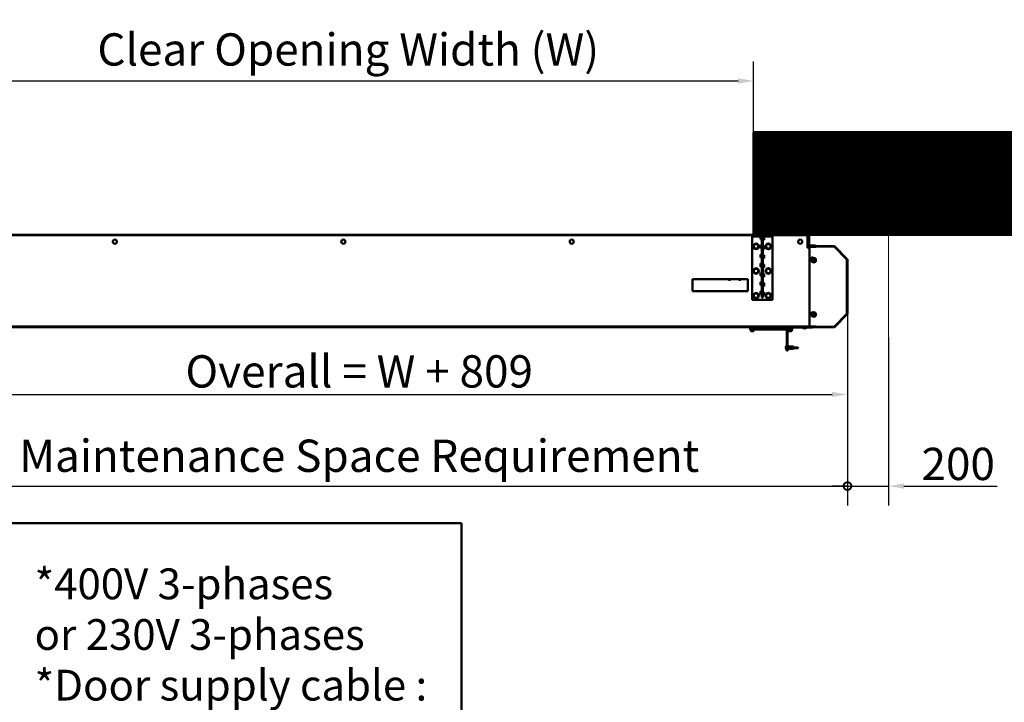
# Model space of a CAD drawing. Units: millimetres. Extents: x -300 to 12900, y -300 to 18120.
# Drawn here: x 3506 to 8307, y 3029 to 6358 of the extents above; entities that cross this region are included whole.
import ezdxf

# ---------------------------------------------------------------- set-up
doc = ezdxf.new("R2010")
doc.units = ezdxf.units.MM
doc.header["$LTSCALE"] = 30
for name, color, linetype, lineweight in [('Cote (ISO)', 7, 'Continuous', 25), ('Etroit visible (ISO)', 7, 'Continuous', 35), ("Géométrie d'esquisse (ISO)", 7, 'Continuous', 50), ('Hachure (ISO)', 7, 'Continuous', 18), ('Symbole (ISO)', 7, 'Continuous', 25), ('Visible (ISO)', 7, 'Continuous', 50)]:
    doc.layers.add(name, color=color, linetype=linetype, lineweight=lineweight)
doc.styles.add('Texte de libellé (ISO)', font='tahoma.ttf')
doc.styles.add('Texte de note (ISO)', font='tahoma.ttf')
doc.dimstyles.new('Par défaut (ISO)', dxfattribs={"dimscale": 30, "dimtxt": 5.25, "dimasz": 2.5, "dimexe": 3.175, "dimexo": 0, "dimgap": 0.762, "dimtad": 1, "dimrnd": 1e-08, "dimtxsty": 'Texte de libellé (ISO)', "dimcen": 0.09, "dimdle": 10, "dimclrd": 256, "dimclre": 256, "dimclrt": 256, "dimazin": 2, "dimtfac": 0.667657, "dimtmove": 0, "dimatfit": 3, "dimfxl": 0, "dimtolj": 1, "dimtzin": 0, "dimlwd": -1, "dimlwe": -1, "dimarcsym": 0})

# ---------------------------------------------------------------- blocks, each defined once
blk = doc.blocks.new('*D5')
at = {"layer": 'Cote (ISO)'}
for p, q in [((3083.9, 5809.2), (3083.9, 6154.4)), ((7083.9, 5809.2), (7083.9, 6154.4)), ((3158.9, 6059.2), (7008.9, 6059.2))]:
    blk.add_line(p, q, dxfattribs=at)
for points in [[(3158.9, 6071.7), (3158.9, 6046.7), (3083.9, 6059.2)], [(7008.9, 6071.7), (7008.9, 6046.7), (7083.9, 6059.2)]]:
    blk.add_solid(points, dxfattribs=at)
at = {"layer": 'Defpoints', "color": 0}
for p in [(7083.9, 6059.2), (3083.9, 5809.2), (7083.9, 5809.2)]:
    blk.add_point(p, dxfattribs=at)
at = {"layer": 'Cote (ISO)', "insert": (5083.9, 6291.4), "char_height": 157.5, "attachment_point": 2, "style": 'Texte de libellé (ISO)'}
blk.add_mtext('\\A1; Clear Opening Width (W)', dxfattribs=at)
blk = doc.blocks.new('_DotSmall')
at = {"color": 0, "linetype": 'ByBlock', "const_width": 0.5}
blk.add_lwpolyline([(-0.0625, 0, 1), (0.0625, 0, 1)], format="xyb", close=True, dxfattribs=at)
blk = doc.blocks.new('*D8')
at = {"layer": 'Cote (ISO)'}
for p, q in [((2732.9, 5248), (2732.9, 3988.1)), ((7541.8, 4923.4), (7541.8, 3988.1)), ((2732.9, 4083.4), (7541.8, 4083.4))]:
    blk.add_line(p, q, dxfattribs=at)
at = {"layer": 'Defpoints', "color": 0}
for p in [(2732.9, 5248), (7541.8, 4923.4), (7541.8, 4083.4)]:
    blk.add_point(p, dxfattribs=at)
at = {"layer": 'Cote (ISO)', "xscale": 75, "yscale": 75, "zscale": 75, "rotation": 180}
blk.add_blockref('_DotSmall', (2732.9, 4083.4), dxfattribs=at)
at = {"layer": 'Cote (ISO)', "xscale": 75, "yscale": 75, "zscale": 75}
blk.add_blockref('_DotSmall', (7541.8, 4083.4), dxfattribs=at)
at = {"layer": 'Cote (ISO)', "insert": (5137.3, 4310.1), "char_height": 157.5, "attachment_point": 2, "style": 'Texte de libellé (ISO)'}
blk.add_mtext('\\A1; Maintenance Space Requirement ', dxfattribs=at)
blk = doc.blocks.new('*D9')
at = {"layer": 'Cote (ISO)'}
for p, q in [((7541.8, 4923.4), (7541.8, 3988.1)), ((7741.8, 4809.2), (7741.8, 3988.1)), ((7541.8, 4083.4), (7466.8, 4083.4)), ((7541.8, 4083.4), (7741.8, 4083.4)), ((7816.8, 4083.4), (8271.9, 4083.4))]:
    blk.add_line(p, q, dxfattribs=at)
blk.add_solid([(7816.8, 4095.9), (7816.8, 4070.9), (7741.8, 4083.4)], dxfattribs=at)
at = {"layer": 'Defpoints', "color": 0}
for p in [(7541.8, 4923.4), (7741.8, 4809.2), (7741.8, 4083.4)]:
    blk.add_point(p, dxfattribs=at)
at = {"layer": 'Cote (ISO)', "xscale": 75, "yscale": 75, "zscale": 75}
blk.add_blockref('_DotSmall', (7541.8, 4083.4), dxfattribs=at)
at = {"layer": 'Cote (ISO)', "insert": (8081.8, 4270.3), "char_height": 157.5, "attachment_point": 2, "style": 'Texte de libellé (ISO)'}
blk.add_mtext('\\A1;200', dxfattribs=at)
blk = doc.blocks.new('*D10')
at = {"layer": 'Cote (ISO)'}
for p, q in [((2732.9, 5248), (2732.9, 4435.2)), ((7541.8, 4923.4), (7541.8, 4435.2)), ((2807.9, 4530.4), (7466.8, 4530.4))]:
    blk.add_line(p, q, dxfattribs=at)
for points in [[(2807.9, 4542.9), (2807.9, 4517.9), (2732.9, 4530.4)], [(7466.8, 4542.9), (7466.8, 4517.9), (7541.8, 4530.4)]]:
    blk.add_solid(points, dxfattribs=at)
at = {"layer": 'Defpoints', "color": 0}
for p in [(2732.9, 5248), (7541.8, 4923.4), (7541.8, 4530.4)]:
    blk.add_point(p, dxfattribs=at)
at = {"layer": 'Cote (ISO)', "insert": (5137.3, 4721.5), "char_height": 157.5, "attachment_point": 2, "style": 'Texte de libellé (ISO)'}
blk.add_mtext('\\A1; Overall = W + 809 ', dxfattribs=at)
blk = doc.blocks.new('*D23')
at = {"layer": 'Cote (ISO)'}
for p, q in [((2971.9, 6862.3), (2971.9, 6473.9)), ((7195.9, 6863), (7195.9, 6473.9)), ((7120.9, 6569.1), (3046.9, 6569.1))]:
    blk.add_line(p, q, dxfattribs=at)
for points in [[(3046.9, 6581.6), (3046.9, 6556.6), (2971.9, 6569.1)], [(7120.9, 6581.6), (7120.9, 6556.6), (7195.9, 6569.1)]]:
    blk.add_solid(points, dxfattribs=at)
at = {"layer": 'Defpoints', "color": 0}
for p in [(2971.9, 6862.3), (7195.9, 6863), (2971.9, 6569.1)]:
    blk.add_point(p, dxfattribs=at)
at = {"layer": 'Cote (ISO)', "insert": (5083.9, 6801.3), "char_height": 157.5, "attachment_point": 2, "style": 'Texte de libellé (ISO)'}
blk.add_mtext('\\A1; Floor Fixing = W + 224 ', dxfattribs=at)

msp = doc.modelspace()

# ---------------------------------------------------------------- hatches: boundary and pattern name
at = {"layer": 'Hachure (ISO)'}
h = msp.add_hatch(dxfattribs=at)
h.set_pattern_fill('ANSI31', color=256, scale=25.4, style=0)
h.set_pattern_definition([(45, (0, 0), (-2.245064, 2.245064), [])])
h.paths.add_polyline_path([(8433.905, 5809.175), (8433.905, 5309.175), (7083.905, 5309.175), (7083.905, 5809.175)])

# ---------------------------------------------------------------- linework, layer by layer
at = {"linetype": 'Continuous', "lineweight": 18}
msp.add_line((7741.751, 5309.175), (8241.751, 5309.175), dxfattribs=at)
at = {"layer": 'Etroit visible (ISO)'}
for p, q in [((7076.405, 5305.175), (3091.405, 5305.175)), ((7117.334, 5299.175), (7076.405, 5299.175)), ((7176.405, 5299.175), (7135.476, 5299.175)), ((7346.405, 5305.175), (7176.405, 5305.175)), ((7350.905, 5307.175), (7350.905, 5305.175)), ((7352.905, 5303.175), (7354.905, 5303.175)), ((7362.79, 5254.389), (7362.79, 5255.889)), ((7380.905, 5252.869), (7380.905, 5251.175)), ((7385.405, 5254.389), (7385.405, 5255.889)), ((7387.905, 5250.022), (7475.405, 5250.022)), ((7475.405, 5250.022), (7537.905, 5187.522)), ((7476.576, 5252.869), (7476.576, 5253.869)), ((7477.99, 5253.283), (7477.283, 5252.576)), ((7537.905, 5187.522), (7537.905, 4924.522)), ((7540.458, 5189.401), (7541.165, 5190.108)), ((7541.751, 5188.694), (7540.751, 5188.694)), ((7537.905, 4924.522), (7475.405, 4862.022)), ((7541.165, 4921.936), (7540.458, 4922.643)), ((7540.751, 4923.351), (7541.751, 4923.351)), ((2781.405, 4863.175), (7360.252, 4863.175)), ((7071.716, 4852.758), (7067.372, 4852.758)), ((7243.905, 4858.008), (7083.905, 4858.008)), ((7243.905, 4853.408), (7083.905, 4853.408)), ((7272.338, 4852.758), (7267.993, 4852.758)), ((7475.405, 4862.022), (7387.905, 4862.022)), ((7476.576, 4858.175), (7476.576, 4859.175)), ((7477.283, 4859.468), (7477.99, 4858.761)), ((7072.855, 4846.758), (7067.372, 4846.758)), ((7257.855, 4846.758), (7081.855, 4846.758)), ((7272.338, 4846.758), (7266.855, 4846.758))]:
    msp.add_line(p, q, dxfattribs=at)
at = {"layer": "Géométrie d'esquisse (ISO)"}
for p, q in [((7083.905, 5809.175), (8433.905, 5809.175)), ((7083.905, 5309.175), (7083.905, 5809.175)), ((8433.905, 5309.175), (7083.905, 5309.175)), ((5660.322, 3902.377), (461.678, 3902.377)), ((5660.322, 432.823), (5660.322, 3902.377))]:
    msp.add_line(p, q, dxfattribs=at)
at = {"layer": "Géométrie d'esquisse (ISO)", "linetype": 'Continuous', "lineweight": 18}
msp.add_line((7741.751, 5309.175), (7741.751, 4809.175), dxfattribs=at)
at = {"layer": 'Visible (ISO)'}
for p, q in [((2821.405, 5309.175), (7346.405, 5309.175)), ((7076.405, 5303.175), (7076.405, 5307.175)), ((7176.405, 5307.175), (7076.405, 5307.175)), ((7176.405, 5303.175), (7076.405, 5303.175)), ((7076.405, 5303.175), (7076.405, 5299.175)), ((7076.405, 4992.175), (7076.405, 5299.175)), ((7124.405, 5296.104), (7117.334, 5303.175)), ((7121.334, 5299.175), (7117.334, 5299.175)), ((7117.334, 5288.175), (7117.334, 5299.175)), ((7124.405, 5288.175), (7117.334, 5288.175)), ((7124.405, 5303.175), (7124.405, 5003.175)), ((7124.405, 5303.175), (7128.405, 5303.175)), ((7128.405, 5003.175), (7128.405, 5303.175)), ((7128.405, 5296.104), (7135.476, 5303.175)), ((7128.405, 5284.175), (7135.476, 5284.175)), ((7131.476, 5299.175), (7135.476, 5299.175)), ((7135.476, 5299.175), (7135.476, 5284.175)), ((7176.405, 5303.175), (7176.405, 5307.175)), ((7176.405, 5303.175), (7176.405, 5299.175)), ((7176.405, 5299.175), (7176.405, 4992.175)), ((7346.405, 5309.175), (7346.405, 5305.175)), ((7350.905, 5307.175), (7346.405, 5307.175)), ((7346.405, 5245.175), (7346.405, 5305.175)), ((7350.905, 5305.175), (7346.405, 5305.175)), ((7352.905, 5253.869), (7352.905, 5303.175)), ((7354.905, 5303.175), (7354.905, 5253.869)), ((7124.405, 5258.175), (7117.334, 5258.175)), ((7117.334, 5243.175), (7117.334, 5258.175)), ((7124.405, 5243.175), (7117.334, 5243.175)), ((7128.405, 5254.175), (7135.476, 5254.175)), ((7128.405, 5239.175), (7135.476, 5239.175)), ((7135.476, 5254.175), (7135.476, 5239.175)), ((7346.405, 5253.175), (7349.404, 5253.175)), ((7380.905, 5251.175), (7346.405, 5251.175)), ((7356.558, 5245.175), (7346.405, 5245.175)), ((7476.576, 5253.869), (7349.404, 5253.869)), ((7349.404, 5252.869), (7349.404, 5253.869)), ((7349.404, 5252.869), (7476.576, 5252.869)), ((7356.405, 5245.022), (7361.405, 5250.022)), ((7356.405, 4867.022), (7356.405, 5245.022)), ((7356.905, 5249.175), (7360.558, 5249.175)), ((7357.79, 5255.889), (7362.79, 5255.889)), ((7357.79, 5255.889), (7357.79, 5254.389)), ((7362.79, 5254.389), (7357.79, 5254.389)), ((7361.405, 5250.022), (7386.905, 5250.022)), ((7385.405, 5255.889), (7362.79, 5255.889)), ((7362.79, 5254.389), (7385.405, 5254.389)), ((7371.915, 5250.022), (7371.915, 5251.175)), ((7381.905, 5252.869), (7381.905, 5250.907)), ((7386.905, 5252.869), (7386.905, 5250.022)), ((7386.905, 5249.522), (7386.905, 5250.022)), ((7387.905, 5249.522), (7386.905, 5249.522)), ((7387.905, 5252.022), (7475.405, 5252.022)), ((7387.905, 5252.022), (7387.905, 5250.022)), ((7387.905, 5250.022), (7387.905, 5249.522)), ((7388.405, 5252.022), (7388.405, 5252.869)), ((7475.405, 5250.022), (7475.405, 5252.022)), ((7476.819, 5251.437), (7475.405, 5250.022)), ((7476.819, 5251.437), (7539.319, 5188.937)), ((7477.283, 5252.576), (7540.458, 5189.401)), ((7541.165, 5190.108), (7477.99, 5253.283)), ((7124.405, 5213.175), (7117.334, 5213.175)), ((7117.334, 5198.175), (7117.334, 5213.175)), ((7124.405, 5198.175), (7117.334, 5198.175)), ((7128.405, 5209.175), (7135.476, 5209.175)), ((7128.405, 5194.175), (7135.476, 5194.175)), ((7135.476, 5209.175), (7135.476, 5194.175)), ((7365.905, 5185.522), (7365.905, 5194.522)), ((7537.905, 5187.522), (7539.319, 5188.937)), ((7539.905, 5187.522), (7537.905, 5187.522)), ((7539.905, 5187.522), (7539.905, 4924.522)), ((7540.751, 5188.694), (7540.751, 4923.351)), ((7541.751, 4923.351), (7541.751, 5188.694)), ((7124.405, 5168.175), (7117.334, 5168.175)), ((7117.334, 5153.175), (7117.334, 5168.175)), ((7124.405, 5153.175), (7117.334, 5153.175)), ((7128.405, 5164.175), (7135.476, 5164.175)), ((7128.405, 5149.175), (7135.476, 5149.175)), ((7135.476, 5164.175), (7135.476, 5149.175)), ((6786.405, 5093.175), (7056.405, 5093.175)), ((6786.405, 5033.175), (6786.405, 5093.175)), ((6846.905, 5092.575), (6846.905, 5093.175)), ((6896.905, 5092.575), (6896.905, 5093.175)), ((6966.905, 5084.231), (6966.905, 5093.175)), ((7016.905, 5084.231), (7016.905, 5093.175)), ((7056.405, 5093.175), (7056.405, 5033.175)), ((7124.405, 5123.175), (7117.334, 5123.175)), ((7117.334, 5108.175), (7117.334, 5123.175)), ((7124.405, 5108.175), (7117.334, 5108.175)), ((7128.405, 5119.175), (7135.476, 5119.175)), ((7128.405, 5104.175), (7135.476, 5104.175)), ((7135.476, 5119.175), (7135.476, 5104.175)), ((7124.405, 5078.175), (7117.334, 5078.175)), ((7117.334, 5063.175), (7117.334, 5078.175)), ((7124.405, 5063.175), (7117.334, 5063.175)), ((7128.405, 5074.175), (7135.476, 5074.175)), ((7128.405, 5059.175), (7135.476, 5059.175)), ((7135.476, 5074.175), (7135.476, 5059.175)), ((7056.405, 5033.175), (6786.405, 5033.175)), ((7124.405, 5033.175), (7117.334, 5033.175)), ((7117.334, 5018.175), (7117.334, 5033.175)), ((7124.405, 5018.175), (7117.334, 5018.175)), ((7128.405, 5003.175), (7124.405, 5003.175)), ((7128.405, 5029.175), (7135.476, 5029.175)), ((7128.405, 5014.175), (7135.476, 5014.175)), ((7135.476, 5029.175), (7135.476, 5014.175)), ((7176.405, 4992.175), (7076.405, 4992.175)), ((7365.905, 4917.522), (7365.905, 4926.522)), ((7539.319, 4923.108), (7476.819, 4860.608)), ((7477.283, 4859.468), (7540.458, 4922.643)), ((7477.99, 4858.761), (7541.165, 4921.936)), ((7539.319, 4923.108), (7537.905, 4924.522)), ((7537.905, 4924.522), (7539.905, 4924.522)), ((7349.404, 4859.175), (2781.405, 4859.175)), ((7067.355, 4856.69), (7067.355, 4852.69)), ((7071.399, 4852.69), (7067.355, 4852.69)), ((7067.355, 4850.69), (7067.355, 4846.69)), ((7072.855, 4852.976), (7072.855, 4853.372)), ((7072.855, 4853.372), (7081.855, 4853.372)), ((7073.405, 4859.069), (7073.405, 4859.175)), ((7073.405, 4853.069), (7073.405, 4853.372)), ((7083.905, 4853.175), (7074.088, 4853.175)), ((7083.905, 4855.229), (7074.863, 4855.229)), ((7264.847, 4849.229), (7074.863, 4849.229)), ((7081.405, 4853.175), (7081.405, 4853.372)), ((7081.855, 4853.372), (7081.855, 4853.175)), ((7083.905, 4858.408), (7083.905, 4858.008)), ((7243.905, 4858.408), (7083.905, 4858.408)), ((7083.905, 4853.408), (7083.905, 4858.008)), ((7083.905, 4853.408), (7083.905, 4853.008)), ((7243.905, 4853.008), (7083.905, 4853.008)), ((7243.905, 4858.008), (7243.905, 4858.408)), ((7243.905, 4858.008), (7243.905, 4853.408)), ((7264.847, 4855.229), (7243.905, 4855.229)), ((7243.905, 4853.008), (7243.905, 4853.408)), ((7265.621, 4853.175), (7243.905, 4853.175)), ((7257.855, 4853.175), (7257.855, 4853.372)), ((7257.855, 4853.372), (7266.855, 4853.372)), ((7258.405, 4853.175), (7258.405, 4853.372)), ((7266.405, 4859.053), (7266.405, 4859.175)), ((7266.405, 4853.053), (7266.405, 4853.372)), ((7266.855, 4853.372), (7266.855, 4852.976)), ((7272.355, 4852.69), (7268.31, 4852.69)), ((7272.355, 4852.69), (7272.355, 4856.336)), ((7272.355, 4846.69), (7272.355, 4850.69)), ((7323.777, 4858.175), (7286.405, 4858.175)), ((7286.405, 4858.175), (7286.405, 4856.675)), ((7286.405, 4856.675), (7326.529, 4856.675)), ((7322.905, 4856.515), (7322.772, 4856.177)), ((7327.785, 4856.177), (7322.772, 4856.177)), ((7322.905, 4856.515), (7326.904, 4856.515)), ((7330.122, 4855.515), (7329.675, 4855.515)), ((7331.225, 4852.584), (7331.225, 4855.315)), ((7331.624, 4855.259), (7331.624, 4852.584)), ((7333.584, 4852.584), (7333.584, 4852.618)), ((7342.037, 4856.177), (7337.025, 4856.177)), ((7337.905, 4856.515), (7341.905, 4856.515)), ((7338.28, 4856.675), (7371.405, 4856.675)), ((7341.203, 4855.515), (7340.804, 4855.515)), ((7349.404, 4858.175), (7341.032, 4858.175)), ((7341.905, 4856.515), (7342.037, 4856.177)), ((7349.404, 4859.175), (7476.576, 4859.175)), ((7349.404, 4859.175), (7349.404, 4858.175)), ((7349.404, 4858.175), (7476.576, 4858.175)), ((7361.405, 4862.022), (7356.405, 4867.022)), ((7386.905, 4862.022), (7361.405, 4862.022)), ((7371.405, 4858.175), (7371.405, 4856.675)), ((7386.405, 4859.175), (7386.405, 4862.022)), ((7386.905, 4862.022), (7386.905, 4862.522)), ((7386.905, 4862.522), (7387.905, 4862.522)), ((7387.905, 4862.522), (7387.905, 4862.022)), ((7387.905, 4862.022), (7387.905, 4860.022)), ((7475.405, 4860.022), (7387.905, 4860.022)), ((7475.405, 4860.022), (7475.405, 4862.022)), ((7475.405, 4862.022), (7476.819, 4860.608)), ((7069.405, 4846.69), (7067.355, 4846.69)), ((7085.405, 4846.69), (7069.405, 4846.69)), ((7069.405, 4846.69), (7069.405, 4845.19)), ((7085.405, 4845.19), (7069.405, 4845.19)), ((7077.05, 4844.99), (7070.735, 4844.99)), ((7070.735, 4840.695), (7070.735, 4844.99)), ((7070.905, 4839.69), (7070.897, 4839.697)), ((7070.905, 4839.69), (7073.893, 4839.69)), ((7071.605, 4845.19), (7071.405, 4844.99)), ((7072.855, 4846.758), (7072.855, 4847.372)), ((7072.855, 4847.372), (7081.855, 4847.372)), ((7072.855, 4846.758), (7072.855, 4846.69)), ((7073.405, 4846.69), (7073.405, 4847.372)), ((7073.893, 4839.69), (7080.385, 4839.69)), ((7083.72, 4844.99), (7077.05, 4844.99)), ((7077.05, 4840.695), (7077.05, 4844.99)), ((7080.385, 4839.69), (7083.897, 4839.69)), ((7081.405, 4846.69), (7081.405, 4847.372)), ((7081.855, 4847.372), (7081.855, 4846.758)), ((7081.855, 4846.69), (7081.855, 4846.758)), ((7083.205, 4845.19), (7083.405, 4844.99)), ((7084.074, 4844.99), (7083.72, 4844.99)), ((7083.72, 4840.695), (7083.72, 4844.99)), ((7083.897, 4839.69), (7083.905, 4839.69)), ((7083.905, 4839.69), (7083.912, 4839.697)), ((7084.074, 4840.695), (7084.074, 4844.99)), ((7254.405, 4846.69), (7085.405, 4846.69)), ((7085.405, 4846.69), (7085.405, 4845.19)), ((7246.905, 4846.69), (7246.905, 4748.175)), ((7248.905, 4748.175), (7248.905, 4846.69)), ((7270.405, 4846.69), (7254.405, 4846.69)), ((7254.405, 4846.69), (7254.405, 4845.19)), ((7270.405, 4845.19), (7254.405, 4845.19)), ((7258.962, 4844.99), (7254.907, 4844.99)), ((7254.907, 4840.695), (7254.907, 4844.99)), ((7255.905, 4839.69), (7255.09, 4840.504)), ((7255.905, 4839.69), (7256.935, 4839.69)), ((7256.605, 4845.19), (7256.405, 4844.99)), ((7256.935, 4839.69), (7262.711, 4839.69)), ((7257.855, 4846.758), (7257.855, 4847.372)), ((7257.855, 4847.372), (7266.855, 4847.372)), ((7257.855, 4846.758), (7257.855, 4846.69)), ((7258.405, 4846.69), (7258.405, 4847.372)), ((7266.46, 4844.99), (7258.962, 4844.99)), ((7258.962, 4840.695), (7258.962, 4844.99)), ((7262.711, 4839.69), (7268.181, 4839.69)), ((7266.405, 4846.69), (7266.405, 4847.372)), ((7269.902, 4844.99), (7266.46, 4844.99)), ((7266.46, 4840.695), (7266.46, 4844.99)), ((7266.855, 4847.372), (7266.855, 4846.758)), ((7266.855, 4846.69), (7266.855, 4846.758)), ((7268.181, 4839.69), (7268.905, 4839.69)), ((7268.205, 4845.19), (7268.405, 4844.99)), ((7268.905, 4839.69), (7269.719, 4840.504)), ((7269.902, 4840.695), (7269.902, 4844.99)), ((7272.355, 4846.69), (7270.405, 4846.69)), ((7270.405, 4846.69), (7270.405, 4845.19)), ((7241.402, 4758.42), (7241.402, 4757.931)), ((7242.905, 4766.675), (7244.156, 4767.927)), ((7242.905, 4766.675), (7242.905, 4765.488)), ((7242.905, 4765.488), (7242.905, 4758.079)), ((7242.905, 4758.079), (7242.905, 4750.766)), ((7244.22, 4767.99), (7245.59, 4767.99)), ((7244.22, 4762.986), (7245.59, 4762.986)), ((7244.22, 4753.172), (7245.59, 4753.172)), ((7246.905, 4766.675), (7245.653, 4767.927)), ((7248.905, 4766.675), (7250.156, 4767.927)), ((7251.59, 4767.99), (7250.22, 4767.99)), ((7251.59, 4762.986), (7250.22, 4762.986)), ((7251.59, 4753.172), (7250.22, 4753.172)), ((7252.905, 4766.675), (7251.653, 4767.927)), ((7252.905, 4765.488), (7252.905, 4766.675)), ((7252.905, 4758.079), (7252.905, 4765.488)), ((7252.905, 4764.175), (7276.905, 4764.175)), ((7252.905, 4750.766), (7252.905, 4758.079)), ((7276.905, 4752.175), (7276.905, 4764.175)), ((7276.905, 4763.675), (7277.905, 4763.675)), ((7276.905, 4752.675), (7277.905, 4752.675)), ((7277.905, 4752.675), (7277.905, 4763.675)), ((7277.905, 4762.675), (7280.905, 4762.675)), ((7277.905, 4753.675), (7280.905, 4753.675)), ((7280.905, 4753.675), (7280.905, 4762.675)), ((7280.905, 4759.675), (7300.905, 4759.675)), ((7280.905, 4756.675), (7300.905, 4756.675)), ((7300.905, 4756.675), (7300.905, 4759.675)), ((7242.905, 4750.766), (7242.905, 4749.675)), ((7242.905, 4749.675), (7244.156, 4748.424)), ((7244.22, 4748.361), (7245.59, 4748.361)), ((7246.905, 4749.675), (7245.653, 4748.424)), ((7246.905, 4748.175), (7248.905, 4748.175)), ((7246.905, 4743.175), (7246.905, 4748.175)), ((7248.905, 4743.175), (7246.905, 4743.175)), ((7248.905, 4749.675), (7250.156, 4748.424)), ((7248.905, 4748.175), (7248.905, 4743.175)), ((7251.59, 4748.361), (7250.22, 4748.361)), ((7252.905, 4749.675), (7251.653, 4748.424)), ((7252.905, 4752.175), (7276.905, 4752.175)), ((7252.905, 4749.675), (7252.905, 4750.766))]:
    msp.add_line(p, q, dxfattribs=at)
for centre, radius in [((3970.155, 5275.175), 10), ((5083.905, 5275.175), 10), ((6197.655, 5275.175), 10), ((7311.405, 5275.175), 10), ((7096.405, 5252.175), 13.5), ((7156.405, 5252.175), 13.5), ((7377.405, 5185.175), 11), ((7096.405, 5132.175), 13.5), ((7156.405, 5132.175), 13.5), ((7096.405, 5012.175), 13.5), ((7156.405, 5012.175), 13.5), ((7377.405, 4920.175), 11)]:
    msp.add_circle(centre, radius, dxfattribs=at)
for centre, radius, start, end in [((7350.905, 5303.175), 4, 0, 90), ((7350.905, 5303.175), 2, 0, 90), ((7096.405, 5252.175), 11, 134.115875, 194.115875), ((7096.405, 5252.175), 11, 194.115875, 254.115875), ((7096.405, 5252.175), 11, 74.115875, 134.115875), ((7096.405, 5252.175), 11, 254.115875, 314.115875), ((7096.405, 5252.175), 11, 14.115875, 74.115875), ((7096.405, 5252.175), 11, 314.115875, 14.115875), ((7156.405, 5252.175), 11, 134.115875, 194.115875), ((7156.405, 5252.175), 11, 194.115875, 254.115875), ((7156.405, 5252.175), 11, 74.115875, 134.115875), ((7156.405, 5252.175), 11, 254.115875, 314.115875), ((7156.405, 5252.175), 11, 14.115875, 74.115875), ((7156.405, 5252.175), 11, 314.115875, 14.115875), ((7356.905, 5253.175), 4, 210, 270), ((7380.905, 5249.175), 2, 60, 90), ((7380.905, 5249.175), 2, 25.053674, 60), ((7380.905, 5249.175), 4, 12.223962, 67.422125), ((7385.405, 5252.889), 3, 19.055147, 90), ((7385.405, 5252.889), 1.5, 40.764853, 90), ((7476.576, 5251.869), 2, 45, 90), ((7476.576, 5251.869), 1, 45, 90), ((7370.405, 5194.522), 4.5, 17.021447, 180), ((7370.405, 5185.522), 4.5, 180, 212.226375), ((7377.405, 5185.175), 6.5, 150, 210), ((7377.405, 5185.175), 6.5, 90, 150), ((7377.405, 5185.175), 6.5, 30, 90), ((7377.405, 5185.175), 6.5, 330, 30), ((7539.751, 5188.694), 1, 0, 45), ((7539.751, 5188.694), 2, 0, 45), ((7096.405, 5132.175), 11, 134.115875, 194.115875), ((7096.405, 5132.175), 11, 74.115875, 134.115875), ((7096.405, 5132.175), 11, 14.115875, 74.115875), ((7156.405, 5132.175), 11, 134.115875, 194.115875), ((7156.405, 5132.175), 11, 74.115875, 134.115875), ((7156.405, 5132.175), 11, 14.115875, 74.115875), ((7377.405, 5185.175), 6.5, 210, 270), ((7377.405, 5185.175), 6.5, 270, 330), ((7096.405, 5132.175), 11, 194.115875, 254.115875), ((7096.405, 5132.175), 11, 254.115875, 314.115875), ((7096.405, 5132.175), 11, 314.115875, 14.115875), ((7156.405, 5132.175), 11, 194.115875, 254.115875), ((7156.405, 5132.175), 11, 254.115875, 314.115875), ((7156.405, 5132.175), 11, 314.115875, 14.115875), ((7096.405, 5012.175), 11, 134.115875, 194.115875), ((7096.405, 5012.175), 11, 194.115875, 254.115875), ((7096.405, 5012.175), 11, 74.115875, 134.115875), ((7096.405, 5012.175), 11, 254.115875, 314.115875), ((7096.405, 5012.175), 11, 14.115875, 74.115875), ((7096.405, 5012.175), 11, 314.115875, 14.115875), ((7156.405, 5012.175), 11, 134.115875, 194.115875), ((7156.405, 5012.175), 11, 194.115875, 254.115875), ((7156.405, 5012.175), 11, 74.115875, 134.115875), ((7156.405, 5012.175), 11, 254.115875, 314.115875), ((7156.405, 5012.175), 11, 14.115875, 74.115875), ((7156.405, 5012.175), 11, 314.115875, 14.115875), ((7370.405, 4926.522), 4.5, 55.550278, 180), ((7370.405, 4917.522), 4.5, 180, 249.179407), ((7377.405, 4920.175), 6.5, 150, 210), ((7377.405, 4920.175), 6.5, 90, 150), ((7377.405, 4920.175), 6.5, 210, 270), ((7377.405, 4920.175), 6.5, 30, 90), ((7377.405, 4920.175), 6.5, 270, 330), ((7377.405, 4920.175), 6.5, 330, 30), ((7539.751, 4923.351), 1, 315, 0), ((7539.751, 4923.351), 2, 315, 0), ((7278.988, 4873.633), 18.526, 231.299386, 265.097795), ((7275.821, 4873.633), 18.526, 274.902205, 308.700614), ((7333.988, 4873.633), 18.526, 231.299386, 265.097795), ((7332.405, 4867.015), 14.5, 228.372115, 249.769657), ((7330.821, 4873.633), 18.526, 274.902205, 308.700614), ((7332.405, 4867.015), 14.5, 290.230343, 311.627885), ((7385.405, 4864.675), 3, 289.471221, 297.827715), ((7385.405, 4864.675), 3, 300, 314.136024), ((7476.576, 4860.175), 1, 270, 315), ((7476.576, 4860.175), 2, 270, 315), ((7253.178, 4758.42), 11.776, 150.739399, 180), ((7253.178, 4757.931), 11.776, 180, 209.260601)]:
    msp.add_arc(centre, radius, start, end, dxfattribs=at)
for centre, major_axis, ratio, start_param, end_param in [((7087.355, 4856.676), (-20, 0), 0.16700518, 5.4376698, 6.27494043), ((7087.355, 4856.676), (-20, 0), 0.16714876, 5.48429176, 6.27495072), ((7087.355, 4850.676), (-20, 0), 0.16700518, 5.4376698, 6.27494043), ((7087.355, 4850.676), (-20, 0), 0.16714876, 5.63666726, 6.27495072), ((7087.355, 4852.621), (20, 0), 0.16700518, 2.24541486, 3.10039145), ((7087.355, 4846.621), (20, 0), 0.16700518, 2.24541486, 3.10039145), ((7087.355, 4850.676), (-20, 0), 0.16714876, 5.48429176, 5.52342337), ((7087.355, 4949.674), (0, 120.936), 0.16537642, 2.41631183, 2.46697412), ((7087.355, 4943.674), (0, 120.936), 0.16537642, 2.41631183, 2.46697412), ((7252.355, 4949.674), (0, 120.936), 0.16537642, 3.81621118, 3.86687347), ((7252.355, 4852.621), (20, 0), 0.16700518, 0.04120121, 0.8961778), ((7252.355, 4943.674), (0, 120.936), 0.16537642, 3.81621118, 3.86687347), ((7252.355, 4846.621), (20, 0), 0.16700518, 0.04120121, 0.8961778), ((7252.355, 4856.676), (-20, 0), 0.16700518, 3.81991356, 3.98710816), ((7252.355, 4850.676), (-20, 0), 0.16700518, 3.14983753, 3.98710816), ((7252.355, 4856.676), (-20, 0), 0.16714876, 3.82018585, 3.93348475), ((7252.355, 4850.676), (-20, 0), 0.16714876, 3.90135459, 3.93348475), ((7252.355, 4850.676), (-20, 0), 0.16714876, 3.14982724, 3.7881107), ((7332.205, 4867.015), (0, -14.465), 0.97990996, 5.93663329, 6.21400001), ((7331.425, 4867.015), (0, -14.465), 0.19944037, 5.63139046, 6.21400001), ((7332.604, 4867.015), (0, -14.465), 0.97990996, 6.18576115, 6.21400001), ((7331.425, 4867.015), (0, -14.465), 0.19944037, 0.06918529, 0.34655202), ((7333.384, 4867.015), (0, -14.465), 0.19944037, 5.66242803, 6.21400001), ((7332.205, 4867.015), (0, -14.465), 0.97990996, 0.06918529, 0.65179485), ((7332.604, 4867.015), (0, -14.465), 0.97990996, 0.06918529, 0.65179485)]:
    msp.add_ellipse(centre, major_axis=major_axis, ratio=ratio, start_param=start_param, end_param=end_param, dxfattribs=at)
for points, weights in [([(7084.188, 5255.652), (7086.631, 5258.021), (7088.747, 5260.073)], [1.05182732589, 1.06451230744, 1]), ([(7085.737, 5249.493), (7085.018, 5252.351), (7084.188, 5255.652)], [1, 1.06451230744, 1.05182732589]), ([(7087.286, 5243.334), (7086.456, 5246.634), (7085.737, 5249.493)], [1.05182732589, 1.06451230744, 1]), ([(7093.394, 5241.595), (7090.559, 5242.402), (7087.286, 5243.334)], [1, 1.06451230744, 1.05182732589]), ([(7088.747, 5260.073), (7090.863, 5262.124), (7093.307, 5264.494)], [1, 1.06451230744, 1.05182732589]), ([(7093.307, 5264.494), (7096.58, 5263.562), (7099.415, 5262.755)], [1.05182732589, 1.06451230744, 1]), ([(7099.502, 5239.857), (7096.229, 5240.789), (7093.394, 5241.595)], [1.05182732589, 1.06451230744, 1]), ([(7099.415, 5262.755), (7102.25, 5261.949), (7105.524, 5261.017)], [1, 1.06451230744, 1.05182732589]), ([(7104.062, 5244.278), (7101.946, 5242.226), (7099.502, 5239.857)], [1, 1.06451230744, 1.05182732589]), ([(7108.621, 5248.699), (7106.178, 5246.33), (7104.062, 5244.278)], [1.05182732589, 1.06451230744, 1]), ([(7105.524, 5261.017), (7106.354, 5257.717), (7107.072, 5254.858)], [1.05182732589, 1.06451230744, 1]), ([(7107.072, 5254.858), (7107.791, 5252), (7108.621, 5248.699)], [1, 1.06451230744, 1.05182732589]), ([(7144.188, 5255.652), (7146.631, 5258.021), (7148.747, 5260.073)], [1.05182732589, 1.06451230744, 1]), ([(7145.737, 5249.493), (7145.018, 5252.351), (7144.188, 5255.652)], [1, 1.06451230744, 1.05182732589]), ([(7147.286, 5243.334), (7146.456, 5246.634), (7145.737, 5249.493)], [1.05182732589, 1.06451230744, 1]), ([(7153.394, 5241.595), (7150.559, 5242.402), (7147.286, 5243.334)], [1, 1.06451230744, 1.05182732589]), ([(7148.747, 5260.073), (7150.863, 5262.124), (7153.307, 5264.494)], [1, 1.06451230744, 1.05182732589]), ([(7153.307, 5264.494), (7156.58, 5263.562), (7159.415, 5262.755)], [1.05182732589, 1.06451230744, 1]), ([(7159.502, 5239.857), (7156.229, 5240.789), (7153.394, 5241.595)], [1.05182732589, 1.06451230744, 1]), ([(7159.415, 5262.755), (7162.25, 5261.949), (7165.524, 5261.017)], [1, 1.06451230744, 1.05182732589]), ([(7164.062, 5244.278), (7161.946, 5242.226), (7159.502, 5239.857)], [1, 1.06451230744, 1.05182732589]), ([(7168.621, 5248.699), (7166.178, 5246.33), (7164.062, 5244.278)], [1.05182732589, 1.06451230744, 1]), ([(7165.524, 5261.017), (7166.354, 5257.717), (7167.072, 5254.858)], [1.05182732589, 1.06451230744, 1]), ([(7167.072, 5254.858), (7167.791, 5252), (7168.621, 5248.699)], [1, 1.06451230744, 1.05182732589]), ([(7369.899, 5185.175), (7370.905, 5186.917), (7371.775, 5188.425)], [1.08798120961, 1.08265269087, 1]), ([(7371.775, 5181.925), (7370.905, 5183.434), (7369.899, 5185.175)], [1, 1.08265269087, 1.08798120961]), ([(7371.775, 5188.425), (7372.646, 5189.934), (7373.652, 5191.675)], [1, 1.08265269087, 1.08798120961]), ([(7373.652, 5191.675), (7375.663, 5191.675), (7377.405, 5191.675)], [1.08798120961, 1.08265269087, 1]), ([(7377.405, 5191.675), (7379.146, 5191.675), (7381.157, 5191.675)], [1, 1.08265269087, 1.08798120961]), ([(7381.157, 5191.675), (7382.163, 5189.934), (7383.034, 5188.425)], [1.08798120961, 1.08265269087, 1]), ([(7383.034, 5188.425), (7383.905, 5186.917), (7384.91, 5185.175)], [1, 1.08265269087, 1.08798120961]), ([(7384.91, 5185.175), (7383.905, 5183.434), (7383.034, 5181.925)], [1.08798120961, 1.08265269087, 1]), ([(7084.188, 5135.652), (7086.631, 5138.021), (7088.747, 5140.073)], [1.05182732589, 1.06451230744, 1]), ([(7088.747, 5140.073), (7090.863, 5142.124), (7093.307, 5144.494)], [1, 1.06451230744, 1.05182732589]), ([(7093.307, 5144.494), (7096.58, 5143.562), (7099.415, 5142.755)], [1.05182732589, 1.06451230744, 1]), ([(7099.415, 5142.755), (7102.25, 5141.949), (7105.524, 5141.017)], [1, 1.06451230744, 1.05182732589]), ([(7105.524, 5141.017), (7106.354, 5137.717), (7107.072, 5134.858)], [1.05182732589, 1.06451230744, 1]), ([(7144.188, 5135.652), (7146.631, 5138.021), (7148.747, 5140.073)], [1.05182732589, 1.06451230744, 1]), ([(7148.747, 5140.073), (7150.863, 5142.124), (7153.307, 5144.494)], [1, 1.06451230744, 1.05182732589]), ([(7153.307, 5144.494), (7156.58, 5143.562), (7159.415, 5142.755)], [1.05182732589, 1.06451230744, 1]), ([(7159.415, 5142.755), (7162.25, 5141.949), (7165.524, 5141.017)], [1, 1.06451230744, 1.05182732589]), ([(7165.524, 5141.017), (7166.354, 5137.717), (7167.072, 5134.858)], [1.05182732589, 1.06451230744, 1]), ([(7373.652, 5178.675), (7372.646, 5180.417), (7371.775, 5181.925)], [1.08798120961, 1.08265269087, 1]), ([(7377.405, 5178.675), (7375.663, 5178.675), (7373.652, 5178.675)], [1, 1.08265269087, 1.08798120961]), ([(7381.157, 5178.675), (7379.146, 5178.675), (7377.405, 5178.675)], [1.08798120961, 1.08265269087, 1]), ([(7383.034, 5181.925), (7382.163, 5180.417), (7381.157, 5178.675)], [1, 1.08265269087, 1.08798120961]), ([(7085.737, 5129.493), (7085.018, 5132.351), (7084.188, 5135.652)], [1, 1.06451230744, 1.05182732589]), ([(7087.286, 5123.334), (7086.456, 5126.634), (7085.737, 5129.493)], [1.05182732589, 1.06451230744, 1]), ([(7093.394, 5121.595), (7090.559, 5122.402), (7087.286, 5123.334)], [1, 1.06451230744, 1.05182732589]), ([(7099.502, 5119.857), (7096.229, 5120.789), (7093.394, 5121.595)], [1.05182732589, 1.06451230744, 1]), ([(7104.062, 5124.278), (7101.946, 5122.226), (7099.502, 5119.857)], [1, 1.06451230744, 1.05182732589]), ([(7108.621, 5128.699), (7106.178, 5126.33), (7104.062, 5124.278)], [1.05182732589, 1.06451230744, 1]), ([(7107.072, 5134.858), (7107.791, 5132), (7108.621, 5128.699)], [1, 1.06451230744, 1.05182732589]), ([(7145.737, 5129.493), (7145.018, 5132.351), (7144.188, 5135.652)], [1, 1.06451230744, 1.05182732589]), ([(7147.286, 5123.334), (7146.456, 5126.634), (7145.737, 5129.493)], [1.05182732589, 1.06451230744, 1]), ([(7153.394, 5121.595), (7150.559, 5122.402), (7147.286, 5123.334)], [1, 1.06451230744, 1.05182732589]), ([(7159.502, 5119.857), (7156.229, 5120.789), (7153.394, 5121.595)], [1.05182732589, 1.06451230744, 1]), ([(7164.062, 5124.278), (7161.946, 5122.226), (7159.502, 5119.857)], [1, 1.06451230744, 1.05182732589]), ([(7168.621, 5128.699), (7166.178, 5126.33), (7164.062, 5124.278)], [1.05182732589, 1.06451230744, 1]), ([(7167.072, 5134.858), (7167.791, 5132), (7168.621, 5128.699)], [1, 1.06451230744, 1.05182732589]), ([(7084.188, 5015.652), (7086.631, 5018.021), (7088.747, 5020.073)], [1.05182732589, 1.06451230744, 1]), ([(7085.737, 5009.493), (7085.018, 5012.351), (7084.188, 5015.652)], [1, 1.06451230744, 1.05182732589]), ([(7087.286, 5003.334), (7086.456, 5006.634), (7085.737, 5009.493)], [1.05182732589, 1.06451230744, 1]), ([(7093.394, 5001.595), (7090.559, 5002.402), (7087.286, 5003.334)], [1, 1.06451230744, 1.05182732589]), ([(7088.747, 5020.073), (7090.863, 5022.124), (7093.307, 5024.494)], [1, 1.06451230744, 1.05182732589]), ([(7093.307, 5024.494), (7096.58, 5023.562), (7099.415, 5022.755)], [1.05182732589, 1.06451230744, 1]), ([(7099.502, 4999.857), (7096.229, 5000.789), (7093.394, 5001.595)], [1.05182732589, 1.06451230744, 1]), ([(7099.415, 5022.755), (7102.25, 5021.949), (7105.524, 5021.017)], [1, 1.06451230744, 1.05182732589]), ([(7104.062, 5004.278), (7101.946, 5002.226), (7099.502, 4999.857)], [1, 1.06451230744, 1.05182732589]), ([(7108.621, 5008.699), (7106.178, 5006.33), (7104.062, 5004.278)], [1.05182732589, 1.06451230744, 1]), ([(7105.524, 5021.017), (7106.354, 5017.717), (7107.072, 5014.858)], [1.05182732589, 1.06451230744, 1]), ([(7107.072, 5014.858), (7107.791, 5012), (7108.621, 5008.699)], [1, 1.06451230744, 1.05182732589]), ([(7144.188, 5015.652), (7146.631, 5018.021), (7148.747, 5020.073)], [1.05182732589, 1.06451230744, 1]), ([(7145.737, 5009.493), (7145.018, 5012.351), (7144.188, 5015.652)], [1, 1.06451230744, 1.05182732589]), ([(7147.286, 5003.334), (7146.456, 5006.634), (7145.737, 5009.493)], [1.05182732589, 1.06451230744, 1]), ([(7153.394, 5001.595), (7150.559, 5002.402), (7147.286, 5003.334)], [1, 1.06451230744, 1.05182732589]), ([(7148.747, 5020.073), (7150.863, 5022.124), (7153.307, 5024.494)], [1, 1.06451230744, 1.05182732589]), ([(7153.307, 5024.494), (7156.58, 5023.562), (7159.415, 5022.755)], [1.05182732589, 1.06451230744, 1]), ([(7159.502, 4999.857), (7156.229, 5000.789), (7153.394, 5001.595)], [1.05182732589, 1.06451230744, 1]), ([(7159.415, 5022.755), (7162.25, 5021.949), (7165.524, 5021.017)], [1, 1.06451230744, 1.05182732589]), ([(7164.062, 5004.278), (7161.946, 5002.226), (7159.502, 4999.857)], [1, 1.06451230744, 1.05182732589]), ([(7168.621, 5008.699), (7166.178, 5006.33), (7164.062, 5004.278)], [1.05182732589, 1.06451230744, 1]), ([(7165.524, 5021.017), (7166.354, 5017.717), (7167.072, 5014.858)], [1.05182732589, 1.06451230744, 1]), ([(7167.072, 5014.858), (7167.791, 5012), (7168.621, 5008.699)], [1, 1.06451230744, 1.05182732589]), ([(7369.899, 4920.175), (7370.905, 4921.917), (7371.775, 4923.425)], [1.08798120961, 1.08265269087, 1]), ([(7371.775, 4916.925), (7370.905, 4918.434), (7369.899, 4920.175)], [1, 1.08265269087, 1.08798120961]), ([(7371.775, 4923.425), (7372.646, 4924.934), (7373.652, 4926.675)], [1, 1.08265269087, 1.08798120961]), ([(7373.652, 4913.675), (7372.646, 4915.417), (7371.775, 4916.925)], [1.08798120961, 1.08265269087, 1]), ([(7373.652, 4926.675), (7375.663, 4926.675), (7377.405, 4926.675)], [1.08798120961, 1.08265269087, 1]), ([(7377.405, 4913.675), (7375.663, 4913.675), (7373.652, 4913.675)], [1, 1.08265269087, 1.08798120961]), ([(7377.405, 4926.675), (7379.146, 4926.675), (7381.157, 4926.675)], [1, 1.08265269087, 1.08798120961]), ([(7381.157, 4913.675), (7379.146, 4913.675), (7377.405, 4913.675)], [1.08798120961, 1.08265269087, 1]), ([(7381.157, 4926.675), (7382.163, 4924.934), (7383.034, 4923.425)], [1.08798120961, 1.08265269087, 1]), ([(7383.034, 4916.925), (7382.163, 4915.417), (7381.157, 4913.675)], [1, 1.08265269087, 1.08798120961]), ([(7383.034, 4923.425), (7383.905, 4921.917), (7384.91, 4920.175)], [1, 1.08265269087, 1.08798120961]), ([(7384.91, 4920.175), (7383.905, 4918.434), (7383.034, 4916.925)], [1.08798120961, 1.08265269087, 1]), ([(7070.735, 4840.695), (7072.427, 4839.69), (7073.893, 4839.69)], [1.08798120961, 1.08265269087, 1]), ([(7070.897, 4839.697), (7070.822, 4839.773), (7070.735, 4840.695)], [1.01302173981, 1.08308916251, 1.08798120961]), ([(7073.893, 4839.69), (7075.358, 4839.69), (7077.05, 4840.695)], [1, 1.08265269087, 1.08798120961]), ([(7077.05, 4840.695), (7078.838, 4839.69), (7080.385, 4839.69)], [1.08798120961, 1.08265269087, 1]), ([(7080.385, 4839.69), (7081.933, 4839.69), (7083.72, 4840.695)], [1, 1.08265269087, 1.08798120961]), ([(7083.72, 4840.695), (7083.815, 4839.69), (7083.897, 4839.69)], [1.08798120961, 1.08265269087, 1]), ([(7083.897, 4839.69), (7083.98, 4839.69), (7084.074, 4840.695)], [1, 1.08265269087, 1.08798120961]), ([(7254.907, 4840.695), (7255.994, 4839.69), (7256.935, 4839.69)], [1.08798120961, 1.08265269087, 1]), ([(7255.09, 4840.504), (7255, 4840.595), (7254.907, 4840.695)], [1.08612414776, 1.08744466978, 1.08798120961]), ([(7256.935, 4839.69), (7257.876, 4839.69), (7258.962, 4840.695)], [1, 1.08265269087, 1.08798120961]), ([(7258.962, 4840.695), (7260.971, 4839.69), (7262.711, 4839.69)], [1.08798120961, 1.08265269087, 1]), ([(7262.711, 4839.69), (7264.451, 4839.69), (7266.46, 4840.695)], [1, 1.08265269087, 1.08798120961]), ([(7266.46, 4840.695), (7267.382, 4839.69), (7268.181, 4839.69)], [1.08798120961, 1.08265269087, 1]), ([(7268.181, 4839.69), (7268.979, 4839.69), (7269.902, 4840.695)], [1, 1.08265269087, 1.08798120961]), ([(7244.22, 4767.99), (7242.905, 4766.649), (7242.905, 4765.488)], [1.01704741386, 1.04676468468, 1]), ([(7242.905, 4765.488), (7242.905, 4764.327), (7244.22, 4762.986)], [1, 1.04676468468, 1.01704741386]), ([(7244.22, 4762.986), (7242.905, 4760.356), (7242.905, 4758.079)], [1.01704741386, 1.04676468468, 1]), ([(7242.905, 4758.079), (7242.905, 4755.802), (7244.22, 4753.172)], [1, 1.04676468468, 1.01704741386]), ([(7244.22, 4753.172), (7242.905, 4751.883), (7242.905, 4750.766)], [1.01704741386, 1.04676468468, 1]), ([(7244.156, 4767.927), (7244.188, 4767.958), (7244.22, 4767.99)], [1.01841078026, 1.01775050287, 1.01704741386]), ([(7246.905, 4765.488), (7246.905, 4766.649), (7245.59, 4767.99)], [1, 1.04676468468, 1.01704741386]), ([(7245.59, 4767.99), (7245.622, 4767.958), (7245.653, 4767.927)], [1.01704741386, 1.01775050287, 1.01841078026]), ([(7245.59, 4762.986), (7246.905, 4764.327), (7246.905, 4765.488)], [1.01704741386, 1.04676468468, 1]), ([(7246.905, 4758.079), (7246.905, 4760.356), (7245.59, 4762.986)], [1, 1.04676468468, 1.01704741386]), ([(7245.59, 4753.172), (7246.905, 4755.802), (7246.905, 4758.079)], [1.01704741386, 1.04676468468, 1]), ([(7246.905, 4750.766), (7246.905, 4751.883), (7245.59, 4753.172)], [1, 1.04676468468, 1.01704741386]), ([(7250.22, 4767.99), (7248.905, 4766.649), (7248.905, 4765.488)], [1.01704741386, 1.04676468468, 1]), ([(7248.905, 4765.488), (7248.905, 4764.327), (7250.22, 4762.986)], [1, 1.04676468468, 1.01704741386]), ([(7250.22, 4762.986), (7248.905, 4760.356), (7248.905, 4758.079)], [1.01704741386, 1.04676468468, 1]), ([(7248.905, 4758.079), (7248.905, 4755.802), (7250.22, 4753.172)], [1, 1.04676468468, 1.01704741386]), ([(7250.22, 4753.172), (7248.905, 4751.883), (7248.905, 4750.766)], [1.01704741386, 1.04676468468, 1]), ([(7250.156, 4767.927), (7250.188, 4767.958), (7250.22, 4767.99)], [1.01841078026, 1.01775050287, 1.01704741386]), ([(7251.59, 4767.99), (7251.622, 4767.958), (7251.653, 4767.927)], [1.01704741386, 1.01775050287, 1.01841078026]), ([(7252.905, 4765.488), (7252.905, 4766.649), (7251.59, 4767.99)], [1, 1.04676468468, 1.01704741386]), ([(7251.59, 4762.986), (7252.905, 4764.327), (7252.905, 4765.488)], [1.01704741386, 1.04676468468, 1]), ([(7252.905, 4758.079), (7252.905, 4760.356), (7251.59, 4762.986)], [1, 1.04676468468, 1.01704741386]), ([(7251.59, 4753.172), (7252.905, 4755.802), (7252.905, 4758.079)], [1.01704741386, 1.04676468468, 1]), ([(7252.905, 4750.766), (7252.905, 4751.883), (7251.59, 4753.172)], [1, 1.04676468468, 1.01704741386]), ([(7242.905, 4750.766), (7242.905, 4749.65), (7244.22, 4748.361)], [1, 1.04676468468, 1.01704741386]), ([(7245.59, 4748.361), (7246.905, 4749.65), (7246.905, 4750.766)], [1.01704741386, 1.04676468468, 1]), ([(7248.905, 4750.766), (7248.905, 4749.65), (7250.22, 4748.361)], [1, 1.04676468468, 1.01704741386]), ([(7251.59, 4748.361), (7252.905, 4749.65), (7252.905, 4750.766)], [1.01704741386, 1.04676468468, 1])]:
    msp.add_rational_spline(points, weights, degree=2, dxfattribs=at)
for points, knots in [([(7067.355, 4856.69), (7067.355, 4856.69), (7067.355, 4856.69), (7067.355, 4856.69), (7067.355, 4856.694), (7067.355, 4856.703)], [0.1506844376, 0.1506844376, 0.1506844376, 0.1506844376, 0.1507016157, 0.1507016157, 0.1668593421, 0.1668593421, 0.1668593421, 0.1668593421]), ([(7067.355, 4850.69), (7067.355, 4850.69), (7067.355, 4850.69), (7067.355, 4850.69), (7067.355, 4850.694), (7067.355, 4850.703)], [0.1506844376, 0.1506844376, 0.1506844376, 0.1506844376, 0.1507016157, 0.1507016157, 0.1668593421, 0.1668593421, 0.1668593421, 0.1668593421]), ([(7272.354, 4850.703), (7272.354, 4850.694), (7272.355, 4850.69), (7272.355, 4850.69), (7272.355, 4850.69), (7272.355, 4850.69)], [0.1345439171, 0.1345439171, 0.1345439171, 0.1345439171, 0.1507016434, 0.1507016434, 0.1507188215, 0.1507188215, 0.1507188215, 0.1507188215])]:
    msp.add_open_spline(points, degree=3, knots=knots, dxfattribs=at)
for points in [[(7067.355, 4856.703), (7067.355, 4856.694), (7067.355, 4856.69), (7067.355, 4856.69)], [(7067.372, 4852.758), (7067.36, 4852.712), (7067.355, 4852.69), (7067.355, 4852.69)], [(7067.355, 4850.703), (7067.355, 4850.694), (7067.355, 4850.69), (7067.355, 4850.69)], [(7272.355, 4852.69), (7272.355, 4852.69), (7272.349, 4852.712), (7272.338, 4852.758)], [(7272.355, 4850.69), (7272.355, 4850.69), (7272.354, 4850.694), (7272.354, 4850.703)], [(7067.372, 4846.758), (7067.36, 4846.712), (7067.355, 4846.69), (7067.355, 4846.69)], [(7272.355, 4846.69), (7272.355, 4846.69), (7272.349, 4846.712), (7272.338, 4846.758)]]:
    msp.add_open_spline(points, degree=3, dxfattribs=at)

# ---------------------------------------------------------------- texts
at = {"layer": 'Symbole (ISO)', "insert": (3578.761, 3681.662), "char_height": 150, "width": 1945.62392, "attachment_point": 1, "line_spacing_factor": 0.987884, "style": 'Texte de note (ISO)'}
msp.add_mtext('{\\fTahoma|b0|i0;\\H150.0000;*400V 3-phases \\Por 230V 3-phases\\P \\P*Door supply cable :\\Psquare 4G2.5 \\P3 PHASES + earth\\Pwithout neutral\\P \\P*Head circuit breaker\\P \\P*Either 16A curve C\\Por 10A curve  AM}', dxfattribs=at)

# ---------------------------------------------------------------- dimensions: what is measured, and where the dimension line sits
at = {"layer": 'Cote (ISO)'}
for base, p1, p2, text, override, picture, middle in [((2971.905, 6569.129), (7195.905, 6862.97), (2971.905, 6862.31), ' Floor Fixing = W + 224 ', {"dimdec": 2, "dimtp": 0, "dimtm": 0, "dimtdec": 2, "dimtofl": 0, "dimatfit": 1}, '*D23', (5083.905, 6569.129)), ((7541.751, 4083.351), (2732.905, 5248.015), (7541.751, 4923.351), ' Maintenance Space Requirement ', {"dimdec": 2, "dimblk1": 'DotSmall', "dimblk2": 'DotSmall', "dimsah": 1, "dimdle": 0, "dimtp": 0, "dimtm": 0, "dimtdec": 2, "dimtofl": 0, "dimatfit": 1}, '*D8', (5137.328, 4083.351)), ((7541.751, 4530.423), (2732.905, 5248.015), (7541.751, 4923.351), ' Overall = W + 809 ', {"dimdec": 0, "dimtp": 0, "dimtm": 0, "dimtdec": 0, "dimtofl": 0, "dimatfit": 1}, '*D10', (5137.328, 4530.423))]:
    dim = msp.add_linear_dim(base=base, p1=p1, p2=p2, angle=180, text=text, dimstyle='Par défaut (ISO)', override=override, dxfattribs=at)
    dim.commit()
    dim.dimension.update_dxf_attribs({"geometry": picture, "text_midpoint": middle, "dimtype": 160})
dim = msp.add_linear_dim(base=(7083.905, 6059.175), p1=(3083.905, 5809.175), p2=(7083.905, 5809.175), text=' Clear Opening Width (W)', dimstyle='Par défaut (ISO)', override={"dimdec": 2, "dimtp": 0, "dimtm": 0, "dimtdec": 2, "dimtofl": 0, "dimatfit": 1}, dxfattribs=at)
dim.commit()
dim.dimension.update_dxf_attribs({"geometry": '*D5', "text_midpoint": (5083.905, 6059.175), "dimtype": 160})
dim = msp.add_linear_dim(base=(7741.751, 4083.351), p1=(7541.751, 4923.351), p2=(7741.751, 4809.175), angle=180, dimstyle='Par défaut (ISO)', override={"dimdec": 2, "dimblk1": 'DotSmall', "dimsah": 1, "dimdle": 0, "dimtp": 0, "dimtm": 0, "dimtdec": 2, "dimtofl": 1, "dimatfit": 1}, dxfattribs=at)
dim.commit()
dim.dimension.update_dxf_attribs({"geometry": '*D9', "text_midpoint": (8081.842, 4083.351), "dimtype": 160})

doc.saveas('drawing.dxf')
